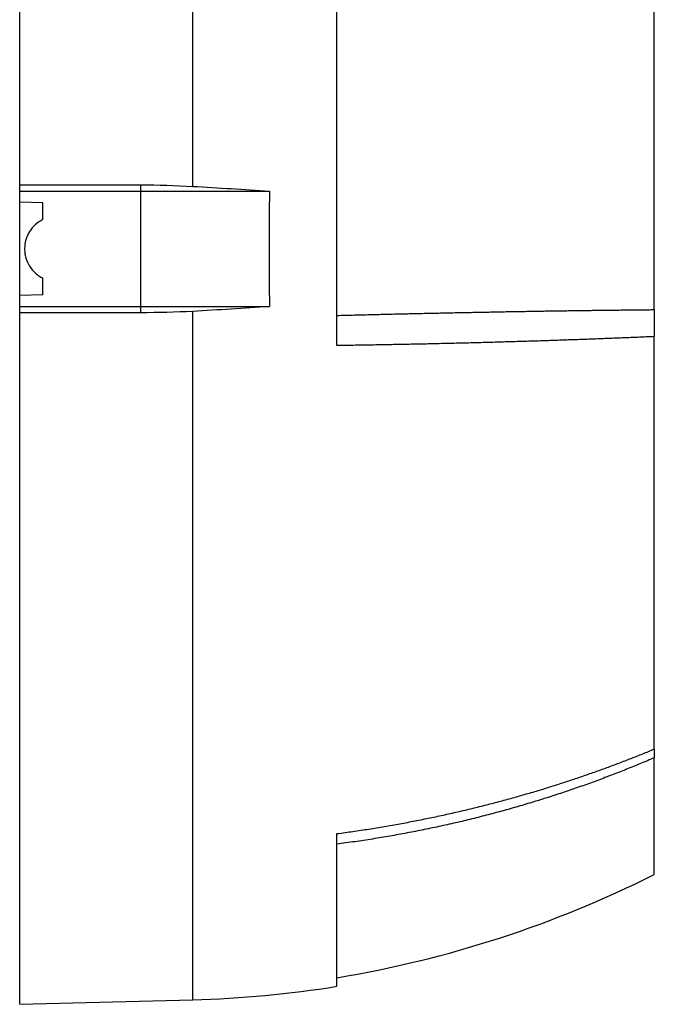
# Model space of a CAD drawing. Units: millimetres. Extents: x -1315 to 818, y -818 to 818.
# Drawn here: x -472 to -362, y -174 to -3 of the extents above; entities that cross this region are included whole.
import ezdxf

# ---------------------------------------------------------------- set-up
doc = ezdxf.new("R2010")
doc.units = ezdxf.units.MM

msp = doc.modelspace()

# ---------------------------------------------------------------- linework, layer by layer
at = {"color": 7, "linetype": 'Continuous', "lineweight": 25}
for p, q in [((-472.05, -31.99), (-472.05, 87.46)), ((-442.05, -32.23), (-442.05, 86.69)), ((-417.05, -59.85), (-417.05, 75.11)), ((-362.05, -53.61), (-362.05, 55.72)), ((-472.05, -31.99), (-451.06, -31.98)), ((-472.05, -33.07), (-472.05, -31.99)), ((-451.06, -33.07), (-451.06, -31.98)), ((-472.05, -35), (-472.05, -33.07)), ((-472.05, -33.07), (-451.06, -33.07)), ((-451.06, -53.07), (-451.06, -33.07)), ((-451.06, -33.07), (-428.77, -33.07)), ((-472.05, -51.14), (-472.05, -35)), ((-468.05, -35.07), (-472.05, -35)), ((-468.05, -38), (-468.05, -35.07)), ((-468.05, -51.07), (-468.05, -48.14)), ((-468.05, -51.07), (-472.05, -51.14)), ((-472.05, -53.07), (-472.05, -51.14)), ((-472.05, -54.15), (-472.05, -53.07)), ((-472.05, -53.07), (-451.06, -53.07)), ((-472.05, -174.07), (-472.05, -54.15)), ((-451.06, -54.15), (-472.05, -54.15)), ((-451.06, -54.15), (-451.06, -53.07)), ((-451.06, -53.07), (-428.77, -53.07)), ((-442.05, -173.28), (-442.05, -53.91)), ((-362.05, -53.61), (-362.05, -58.29)), ((-362.05, -129.81), (-362.05, -58.29)), ((-362.05, -129.81), (-362.05, -131.32)), ((-362.05, -151.57), (-362.05, -131.32)), ((-417.05, -170.95), (-417.05, -144.47)), ((-472.05, -174.07), (-442.05, -173.28))]:
    msp.add_line(p, q, dxfattribs=at)
for centre, radius, start, end in [((-448.71, 21.44), 193.5, 279.4162, 296.6053), ((-446.97, 14.6), 187.94, 271.5, 279.1602)]:
    msp.add_arc(centre, radius, start, end, dxfattribs=at)
for points in [[(-451.06, -31.98), (-448.05, -31.98), (-445.05, -32.07), (-442.05, -32.23)], [(-442.05, -32.23), (-437.61, -32.48), (-433.18, -32.76), (-428.77, -33.07)], [(-442.05, -53.91), (-445.05, -54.07), (-448.05, -54.15), (-451.06, -54.15)], [(-428.77, -53.07), (-433.18, -53.38), (-437.61, -53.66), (-442.05, -53.91)]]:
    msp.add_open_spline(points, degree=3, dxfattribs=at)
for points, knots in [([(-428.77, -33.07), (-428.79, -36.4), (-428.8, -39.73), (-428.8, -46.41), (-428.79, -49.74), (-428.77, -53.07)], [0, 0, 0, 0, 0.5, 0.5, 1, 1, 1, 1]), ([(-468.05, -38), (-468.52, -38.24), (-468.95, -38.53), (-469.54, -39.06), (-469.72, -39.25), (-470.06, -39.65), (-470.21, -39.86), (-470.49, -40.31), (-470.61, -40.54), (-470.82, -41.02), (-471, -41.51), (-471.11, -42.02), (-471.18, -42.55), (-471.2, -42.81), (-471.2, -43.33), (-471.18, -43.59), (-471.11, -44.11), (-471.05, -44.37), (-470.84, -45.13), (-470.63, -45.6), (-470.07, -46.5), (-469.73, -46.9), (-469.15, -47.43), (-468.94, -47.6), (-468.51, -47.89), (-468.28, -48.02), (-468.05, -48.14)], [0, 0, 0, 0, 0.125, 0.125, 0.1875, 0.1875, 0.25, 0.25, 0.3125, 0.3125, 0.375, 0.4375, 0.4375, 0.5, 0.5, 0.5625, 0.5625, 0.625, 0.625, 0.75, 0.75, 0.875, 0.875, 0.9375, 0.9375, 1, 1, 1, 1]), ([(-417.05, -54.61), (-416.6, -54.6), (-415.7, -54.58), (-414.36, -54.54), (-413.03, -54.51), (-411.7, -54.48), (-410.38, -54.44), (-409.06, -54.41), (-407.75, -54.38), (-406.45, -54.35), (-405.16, -54.32), (-403.87, -54.29), (-402.58, -54.26), (-401.31, -54.23), (-400.04, -54.21), (-398.77, -54.18), (-397.52, -54.15), (-396.27, -54.13), (-395.03, -54.1), (-393.79, -54.08), (-392.56, -54.05), (-391.34, -54.03), (-390.12, -54.01), (-388.92, -53.98), (-387.72, -53.96), (-386.52, -53.94), (-385.33, -53.92), (-384.15, -53.9), (-382.98, -53.88), (-381.81, -53.86), (-380.66, -53.84), (-379.5, -53.83), (-378.36, -53.81), (-377.22, -53.79), (-376.09, -53.78), (-374.97, -53.76), (-373.85, -53.74), (-372.74, -53.73), (-371.64, -53.72), (-370.55, -53.7), (-369.46, -53.69), (-368.38, -53.68), (-367.31, -53.66), (-366.24, -53.65), (-365.18, -53.64), (-364.13, -53.63), (-363.09, -53.62), (-362.4, -53.61), (-362.05, -53.61)], [0, 0, 0, 0, 0.0235325, 0.046985, 0.0703575, 0.09365, 0.1168626, 0.1399952, 0.1630479, 0.1860207, 0.2089136, 0.2317268, 0.25446, 0.2771135, 0.2996872, 0.3221812, 0.3445954, 0.3669299, 0.3891847, 0.4113599, 0.4334554, 0.4554713, 0.4774076, 0.4992643, 0.5210414, 0.5427391, 0.5643571, 0.5858957, 0.6073548, 0.6287345, 0.6500347, 0.6712555, 0.6923969, 0.7134588, 0.7344415, 0.7553447, 0.7761687, 0.7969133, 0.8175786, 0.8381646, 0.8586713, 0.8790988, 0.899447, 0.919716, 0.9399058, 0.9600164, 0.9800478, 1, 1, 1, 1]), ([(-362.05, -58.29), (-362.43, -58.31), (-363.2, -58.34), (-364.35, -58.39), (-365.52, -58.44), (-366.7, -58.49), (-367.9, -58.54), (-369.1, -58.58), (-370.32, -58.63), (-371.55, -58.68), (-372.79, -58.73), (-374.04, -58.77), (-375.3, -58.82), (-376.58, -58.86), (-377.86, -58.91), (-379.16, -58.95), (-380.47, -59), (-381.8, -59.04), (-383.13, -59.08), (-384.48, -59.12), (-385.84, -59.16), (-387.21, -59.2), (-388.59, -59.24), (-389.98, -59.28), (-391.39, -59.32), (-392.81, -59.36), (-394.24, -59.4), (-395.68, -59.43), (-397.13, -59.47), (-398.59, -59.5), (-400.07, -59.54), (-401.56, -59.57), (-403.06, -59.6), (-404.57, -59.63), (-406.09, -59.66), (-407.62, -59.69), (-409.16, -59.72), (-410.72, -59.75), (-412.29, -59.77), (-413.86, -59.8), (-415.45, -59.82), (-416.52, -59.84), (-417.05, -59.85)], [0, 0, 0, 0, 0.022081, 0.044311, 0.066691, 0.089221, 0.1119, 0.13473, 0.157708, 0.180837, 0.204115, 0.227543, 0.251121, 0.274848, 0.298725, 0.322752, 0.346928, 0.371254, 0.39573, 0.420355, 0.445131, 0.470056, 0.49513, 0.520355, 0.545729, 0.571253, 0.596926, 0.62275, 0.648723, 0.674845, 0.701118, 0.72754, 0.754112, 0.780834, 0.807706, 0.834727, 0.861898, 0.889219, 0.91669, 0.94431, 0.97208, 1, 1, 1, 1]), ([(-417.05, -144.47), (-416.59, -144.41), (-415.66, -144.29), (-414.28, -144.09), (-412.9, -143.89), (-411.54, -143.68), (-410.18, -143.46), (-408.83, -143.23), (-407.49, -143), (-406.15, -142.76), (-404.83, -142.52), (-403.51, -142.26), (-402.21, -142), (-400.91, -141.74), (-399.62, -141.47), (-398.34, -141.19), (-397.07, -140.91), (-395.8, -140.62), (-394.55, -140.32), (-393.3, -140.02), (-392.07, -139.72), (-390.84, -139.41), (-389.62, -139.09), (-388.41, -138.77), (-387.21, -138.44), (-386.01, -138.11), (-384.83, -137.77), (-383.66, -137.43), (-382.49, -137.09), (-381.34, -136.74), (-380.19, -136.38), (-379.05, -136.02), (-377.92, -135.66), (-376.8, -135.29), (-375.69, -134.92), (-374.58, -134.55), (-373.49, -134.17), (-372.41, -133.79), (-371.33, -133.41), (-370.26, -133.02), (-369.21, -132.63), (-368.16, -132.23), (-367.12, -131.83), (-366.09, -131.43), (-365.06, -131.03), (-364.05, -130.63), (-363.05, -130.22), (-362.38, -129.94), (-362.05, -129.81)], [0, 0, 0, 0, 0.0242867, 0.0484602, 0.0725204, 0.0964673, 0.120301, 0.1440215, 0.1676287, 0.1911226, 0.2145033, 0.2377708, 0.2609251, 0.2839661, 0.3068939, 0.3297084, 0.3524097, 0.3749978, 0.3974727, 0.4198344, 0.4420828, 0.464218, 0.48624, 0.5081488, 0.5299444, 0.5516268, 0.5731959, 0.5946519, 0.6159946, 0.6372242, 0.6583405, 0.6793437, 0.7002336, 0.7210104, 0.7416739, 0.7622243, 0.7826615, 0.8029854, 0.8231962, 0.8432938, 0.8632782, 0.8831495, 0.9029075, 0.9225524, 0.942084, 0.9615025, 0.9808079, 1, 1, 1, 1]), ([(-362.05, -131.32), (-362.45, -131.49), (-363.24, -131.83), (-364.45, -132.33), (-365.66, -132.83), (-366.88, -133.32), (-368.11, -133.81), (-369.35, -134.29), (-370.6, -134.77), (-371.86, -135.24), (-373.13, -135.7), (-374.41, -136.16), (-375.7, -136.61), (-377, -137.05), (-378.3, -137.49), (-379.62, -137.92), (-380.95, -138.35), (-382.28, -138.76), (-383.63, -139.17), (-384.98, -139.58), (-386.34, -139.97), (-387.72, -140.36), (-389.1, -140.74), (-390.49, -141.11), (-391.89, -141.47), (-393.3, -141.83), (-394.72, -142.18), (-396.14, -142.52), (-397.58, -142.85), (-399.03, -143.17), (-400.48, -143.48), (-401.94, -143.78), (-403.42, -144.08), (-404.9, -144.36), (-406.39, -144.64), (-407.89, -144.9), (-409.39, -145.16), (-410.91, -145.41), (-412.43, -145.64), (-413.96, -145.87), (-415.5, -146.09), (-416.53, -146.22), (-417.05, -146.29)], [0, 0, 0, 0, 0.022952, 0.046008, 0.06917, 0.092436, 0.115807, 0.139282, 0.162863, 0.186548, 0.210338, 0.234233, 0.258233, 0.282338, 0.306548, 0.330863, 0.355283, 0.379808, 0.404438, 0.429173, 0.454013, 0.478959, 0.504009, 0.529165, 0.554426, 0.579792, 0.605264, 0.630841, 0.656523, 0.682311, 0.708205, 0.734203, 0.760308, 0.786517, 0.812833, 0.839254, 0.86578, 0.892413, 0.919151, 0.945995, 0.972945, 1, 1, 1, 1])]:
    msp.add_open_spline(points, degree=3, knots=knots, dxfattribs=at)

doc.saveas('drawing.dxf')
